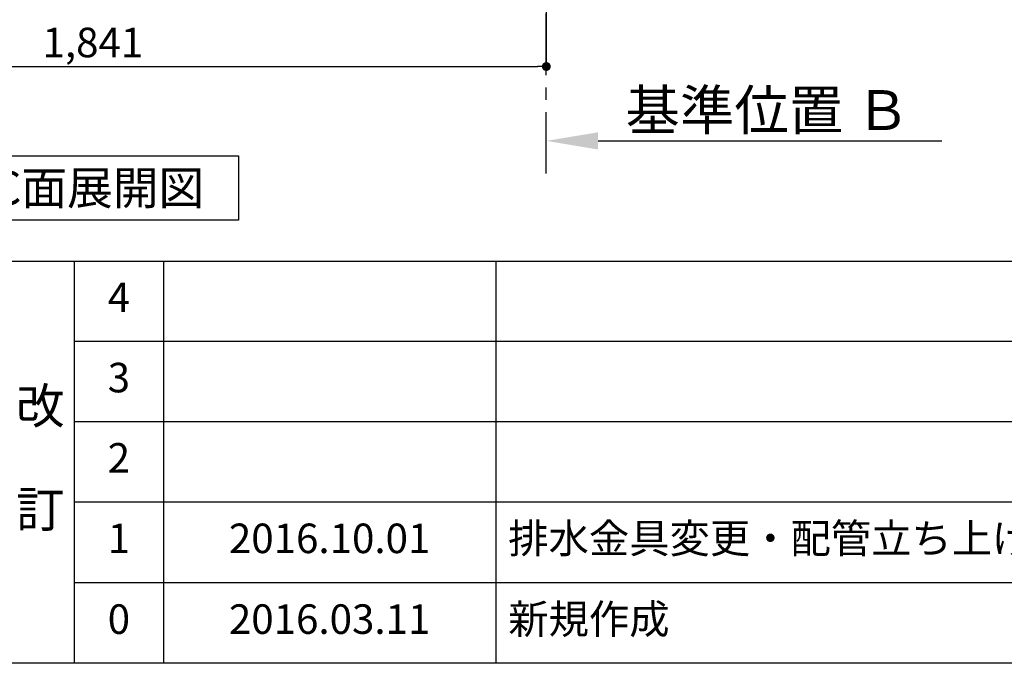
# Model space of a CAD drawing. Extents: x 163 to 26285, y 210 to 8610.
# Drawn here: x 18384 to 20383, y 210 to 1517 of the extents above; entities that cross this region are included whole.
import ezdxf

# ---------------------------------------------------------------- set-up
doc = ezdxf.new("R2010")
doc.units = 0
doc.header["$LTSCALE"] = 50
doc.header["$MEASUREMENT"] = 0
doc.linetypes.add('CENTER', pattern=[2, 1.25, -0.25, 0.25, -0.25])
doc.layers.get('0').update_dxf_attribs({"linetype": 'CONTINUOUS'})
for name, color, linetype in [('111-壁仕上', 3, 'CONTINUOUS'), ('160-文字', 254, 'CONTINUOUS'), ('166-寸法B', 11, 'CONTINUOUS'), ('190-図面外枠', 5, 'CONTINUOUS'), ('191-図面内枠', 4, 'CONTINUOUS')]:
    doc.layers.add(name, color=color, linetype=linetype)
doc.styles.add('KH001', font='txt')
doc.dimstyles.new('KH1xx030', dxfattribs={"dimscale": 30, "dimtxt": 2, "dimasz": 0.6, "dimexe": 0.3, "dimexo": 1.2, "dimgap": 0.5, "dimtad": 3, "dimdec": 1, "dimdsep": 46, "dimlunit": 6, "dimtxsty": 'KH001', "dimblk": 'DOT', "dimcen": 1, "dimdle": 1, "dimclrd": 256, "dimclre": 256, "dimclrt": 256, "dimadec": 0, "dimazin": 0, "dimtfac": 1, "dimtdec": 1, "dimtix": 1, "dimtmove": 2, "dimatfit": 3, "dimldrblk": 'CLOSEDBLANK', "dimfxl": 1, "dimtolj": 1, "dimtzin": 0, "dimlwd": -1, "dimlwe": -1, "dimarcsym": 0})

# ---------------------------------------------------------------- blocks, each defined once
blk = doc.blocks.new('_Dot')
at = {"color": 0, "linetype": 'ByBlock', "lineweight": -2}
blk.add_line((-0.5, 0), (-1, 0), dxfattribs=at)
at = {"color": 0, "linetype": 'ByBlock', "const_width": 0.5}
blk.add_lwpolyline([(-0.25, 0, 1), (0.25, 0, 1)], format="xyb", close=True, dxfattribs=at)
blk = doc.blocks.new('*D99')
at = {"layer": '166-寸法B', "transparency": 16777216}
for p, q in [((17612.1, 2031.4), (17612.1, 1413.4)), ((19453.1, 2031.6), (19453.1, 1413.4)), ((17630.1, 1422.4), (19435.1, 1422.4))]:
    blk.add_line(p, q, dxfattribs=at)
at = {"layer": '166-寸法B', "transparency": 16777216, "xscale": 18, "yscale": 18, "zscale": 18, "rotation": 180}
blk.add_blockref('_Dot', (17612.1, 1422.4), dxfattribs=at)
at = {"layer": '166-寸法B', "transparency": 16777216, "xscale": 18, "yscale": 18, "zscale": 18}
blk.add_blockref('_Dot', (19453.1, 1422.4), dxfattribs=at)
at = {"layer": '166-寸法B', "transparency": 16777216, "insert": (18532.6, 1471.2), "char_height": 60, "attachment_point": 5, "style": 'KH001'}
blk.add_mtext('\\A1;1,841', dxfattribs=at)
blk = doc.blocks.new('_ClosedBlank')
at = {"color": 0, "linetype": 'ByBlock', "lineweight": -2}
for p, q in [((-1, 0.167), (0, 0)), ((-1, 0.167), (-1, -0.167)), ((0, 0), (-1, -0.167))]:
    blk.add_line(p, q, dxfattribs=at)
blk = doc.blocks.new('*D144')
at = {"layer": '166-寸法B', "transparency": 16777216}
for p, q in [((19453.1, 1250.2), (19453.1, 1274.3)), ((19558.1, 1271.3), (20256, 1271.3))]:
    blk.add_line(p, q, dxfattribs=at)
blk.add_solid([(19558.1, 1288.8), (19558.1, 1253.8), (19453.1, 1271.3)], dxfattribs=at)
at = {"layer": '166-寸法B', "transparency": 16777216, "insert": (19902.5, 1333.8), "char_height": 81, "attachment_point": 5, "style": 'KH001'}
blk.add_mtext('\\A1;基準位置 Ｂ', dxfattribs=at)
blk = doc.blocks.new('_None')

msp = doc.modelspace()

# ---------------------------------------------------------------- linework, layer by layer
at = {"layer": '111-壁仕上', "color": 253, "linetype": 'CENTER', "ltscale": 2}
msp.add_line((19453.06, 1204.97), (19453.06, 2067.58), dxfattribs=at)
at = {"layer": '160-文字'}
msp.add_lwpolyline([(18258.4, 1241.05), (18828.43, 1241.05), (18828.43, 1110.62), (18258.4, 1110.62)], close=True, dxfattribs=at)
at = {"layer": '190-図面外枠'}
msp.add_line((26285.39, 210.4), (14136.57, 210.4), dxfattribs=at)
at = {"layer": '191-図面内枠'}
for p, q in [((14136.57, 1027.33), (26285.39, 1027.33)), ((18494.95, 1027.33), (18494.95, 210.4)), ((18675.91, 1027.33), (18675.91, 210.4)), ((19350.55, 1027.33), (19350.55, 210.4)), ((18494.95, 864.4), (22979.35, 864.4)), ((18494.95, 701.4), (22979.35, 701.4)), ((18494.95, 538.4), (22979.35, 538.4)), ((18494.95, 374.4), (22979.35, 374.4))]:
    msp.add_line(p, q, dxfattribs=at)

# ---------------------------------------------------------------- texts
at = {"layer": '160-文字', "insert": (18543.42, 1175.84), "char_height": 68, "attachment_point": 5, "style": 'KH001'}
msp.add_mtext('{\\fArial|b0|i0|c0|p32;C}面展開図', dxfattribs=at)
at = {"layer": '160-文字', "style": 'KH001'}
for s, insert, char_height, attachment_point, line_spacing_factor in [('4', (18585.43, 945.83), 60, 5, 0.876232), ('3', (18585.43, 782.9), 60, 5, 0.876232), ('改\\P\\P訂', (18425.89, 618.86), 72, 5, 0.876232), ('2', (18585.43, 619.9), 60, 5, 0.876232), ('{排水金具変更・配管立ち上げ位置変更}', (19375.86, 456.4), 60, 4, 0.8), ('1', (18585.43, 456.4), 60, 5, 0.876232), ('{2016.10.01}', (19013.23, 456.4), 60, 5, 0.876232), ('0', (18585.43, 292.4), 60, 5, 0.876232), ('2016.03.11', (19013.23, 292.4), 60, 5, 0.876232), ('新規作成', (19375.86, 292.4), 60, 4, 0.876232)]:
    msp.add_mtext(s, dxfattribs=dict(at, insert=insert, char_height=char_height, attachment_point=attachment_point, line_spacing_factor=line_spacing_factor))

# ---------------------------------------------------------------- dimensions: what is measured, and where the dimension line sits
at = {"layer": '166-寸法B'}
dim = msp.add_linear_dim(base=(19453.06, 1422.42), p1=(17612.06, 2067.38), p2=(19453.06, 2067.58), angle=180, dimstyle='KH1xx030', dxfattribs=at)
dim.commit()
dim.dimension.update_dxf_attribs({"geometry": '*D99', "text_midpoint": (18532.56, 1471.22)})
dim = msp.add_linear_dim(base=(20246.98, 1271.33), p1=(19453.06, 1220.2), p2=(20246.98, 1457.81), angle=180, text='基準位置 Ｂ', dimstyle='KH1xx030', override={"dimtxt": 2.7, "dimasz": 3.5, "dimexe": 0.1, "dimexo": 1, "dimblk2": 'None', "dimsah": 1, "dimdle": 0.3, "dimse2": 1}, dxfattribs=at)
dim.commit()
dim.dimension.update_dxf_attribs({"geometry": '*D144', "text_midpoint": (19902.52, 1333.82)})

doc.saveas('drawing.dxf')
